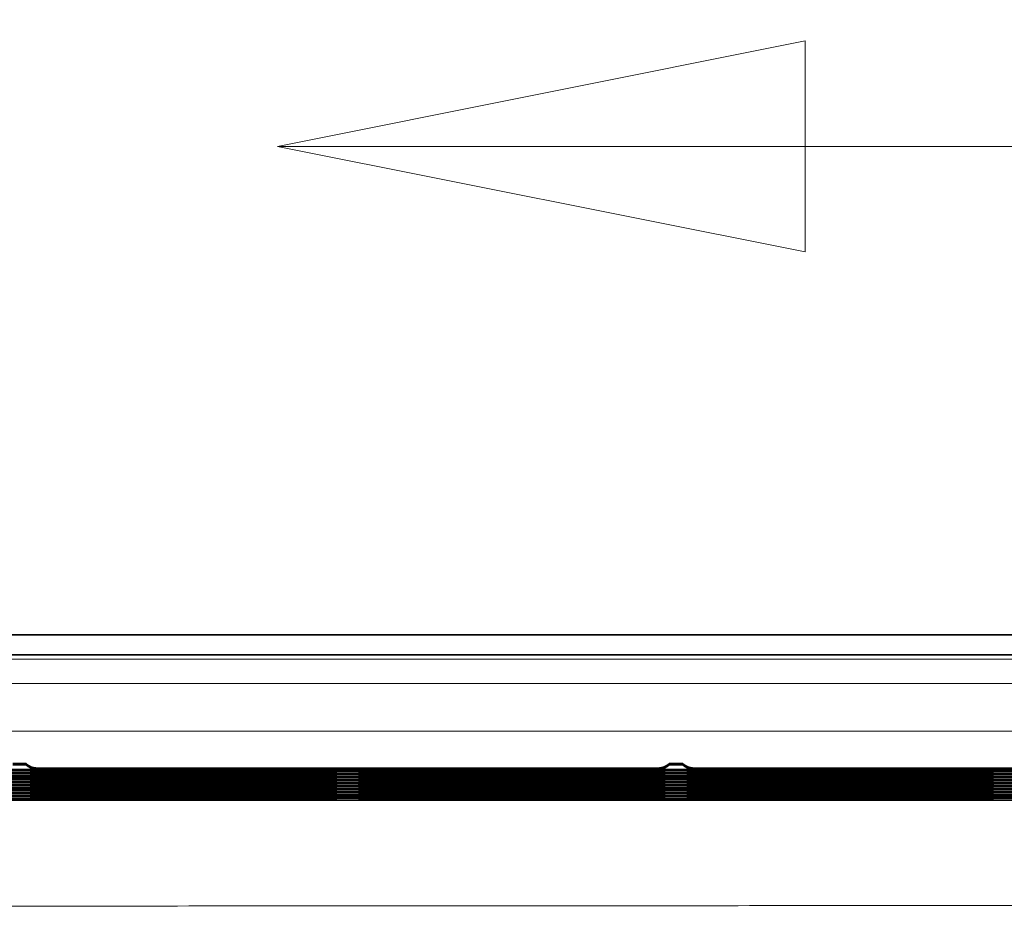
# Model space of a CAD drawing. Units: inches. Extents: x 6 to 206, y 6 to 269.
# Drawn here: x 54 to 63, y 116 to 124 of the extents above; entities that cross this region are included whole.
import ezdxf

# ---------------------------------------------------------------- set-up
doc = ezdxf.new("R2010")
doc.units = ezdxf.units.IN
doc.header["$LTSCALE"] = 25
doc.header["$MEASUREMENT"] = 0
doc.linetypes.add('DOUBLE_DASH_CHAIN', pattern=[1.2403, 0.6614, -0.0827, 0.1654, -0.0827, 0.1654, -0.0827])
for name, color, linetype, lineweight in [('Dimension (ANSI)', 7, 'Continuous', 18), ('Section Line (ANSI)', 7, 'DOUBLE_DASH_CHAIN', 18), ('Visible (ANSI)', 7, 'Continuous', 35), ('Visible Narrow (ANSI)', 7, 'Continuous', 5)]:
    doc.layers.add(name, color=color, linetype=linetype, lineweight=lineweight)
doc.styles.add('Spec Sheet', font='arial.ttf')
doc.dimstyles.new('Clarion Style Spec Sheet', dxfattribs={"dimscale": 25, "dimtxt": 0.08, "dimasz": 0.098425, "dimexe": 0.063, "dimexo": 0.0625, "dimgap": 0.025, "dimtad": 1, "dimdec": 3, "dimrnd": 1e-08, "dimzin": 3, "dimdsep": 46, "dimlunit": 5, "dimtxsty": 'Spec Sheet', "dimcen": 0.09, "dimdle": 0.1, "dimclrd": 256, "dimclre": 256, "dimclrt": 256, "dimadec": 0, "dimazin": 3, "dimtfac": 1.25, "dimtofl": 0, "dimtmove": 0, "dimatfit": 3, "dimfxl": 1, "dimfrac": 1, "dimtolj": 1, "dimtzin": 12, "dimlwd": -1, "dimlwe": -1, "dimarcsym": 0})

# ---------------------------------------------------------------- blocks, each defined once
blk = doc.blocks.new('2dTransSection0')
at = {"layer": 'Section Line (ANSI)', "linetype": 'Continuous'}
for p, q in [((2.46174, 4.96811), (2.26489, 4.92874)), ((2.46174, 4.88937), (2.46174, 4.96811)), ((2.46174, 4.92874), (2.26489, 4.92874)), ((2.26489, 4.92874), (2.46174, 4.88937)), ((2.65859, 4.92874), (2.46174, 4.92874))]:
    blk.add_line(p, q, dxfattribs=at)
at = {"layer": 'Section Line (ANSI)', "linetype": 'Continuous', "flags": 128}
blk.add_lwpolyline([(2.46174, 4.96811), (2.26489, 4.92874), (2.46174, 4.88937), (2.46174, 4.96811)], dxfattribs=at)
at = {"layer": 'Section Line (ANSI)'}
blk.add_solid([(2.46174, 4.96811), (2.26489, 4.92874), (2.46174, 4.88937), (2.46174, 4.96811)], dxfattribs=at)
blk = doc.blocks.new('*D10')
at = {"layer": 'Defpoints', "color": 0, "transparency": 16777216}
for p in [(96.4544, 131.2635), (36.4751, 118.2267), (96.4544, 118.2267)]:
    blk.add_point(p, dxfattribs=at)
at = {"layer": 'Dimension (ANSI)', "transparency": 16777216}
for p, q in [((36.4751, 119.7892), (36.4751, 132.8385)), ((96.4544, 119.7892), (96.4544, 132.8385)), ((38.9357, 131.2635), (93.9938, 131.2635))]:
    blk.add_line(p, q, dxfattribs=at)
for points in [[(38.9357, 131.6736), (38.9357, 130.8534), (36.4751, 131.2635)], [(93.9938, 131.6736), (93.9938, 130.8534), (96.4544, 131.2635)]]:
    blk.add_solid(points, dxfattribs=at)
at = {"layer": 'Dimension (ANSI)', "transparency": 16777216, "insert": (66.4648, 133.9308), "char_height": 2, "attachment_point": 2, "style": 'Spec Sheet'}
blk.add_mtext('\\A1;60"', dxfattribs=at)

msp = doc.modelspace()

# ---------------------------------------------------------------- linework, layer by layer
at = {"layer": 'Visible (ANSI)'}
for p, q in [((36.912, 118.6636), (96.0175, 118.6636)), ((36.912, 118.4764), (96.0175, 118.4764)), ((51.3059, 117.3973), (57.1237, 117.3973)), ((54.1518, 117.45), (54.2778, 117.45)), ((54.1523, 117.4628), (54.2773, 117.4628)), ((54.2773, 117.4628), (54.2773, 117.4505)), ((60.1862, 117.4109), (54.3684, 117.4109)), ((57.4309, 117.3973), (63.2487, 117.3973)), ((60.2768, 117.45), (60.4028, 117.45)), ((60.2773, 117.4628), (60.4023, 117.4628)), ((60.2773, 117.4505), (60.2773, 117.4628)), ((60.4023, 117.4628), (60.4023, 117.4505)), ((66.3112, 117.4109), (60.4934, 117.4109)), ((51.3059, 117.37), (57.1237, 117.37)), ((51.3059, 117.3427), (57.1237, 117.3427)), ((51.3059, 117.3155), (57.1237, 117.3155)), ((54.3684, 117.3836), (60.1862, 117.3836)), ((54.3684, 117.3564), (60.1862, 117.3564)), ((54.3684, 117.3291), (60.1862, 117.3291)), ((54.3684, 117.3018), (60.1862, 117.3018)), ((57.4309, 117.37), (63.2487, 117.37)), ((57.4309, 117.3427), (63.2487, 117.3427)), ((57.4309, 117.3155), (63.2487, 117.3155)), ((60.4934, 117.3836), (66.3112, 117.3836)), ((60.4934, 117.3564), (66.3112, 117.3564)), ((60.4934, 117.3291), (66.3112, 117.3291)), ((60.4934, 117.3018), (66.3112, 117.3018)), ((51.3059, 117.2882), (57.1237, 117.2882)), ((51.3059, 117.2609), (57.1237, 117.2609)), ((51.3059, 117.2336), (57.1237, 117.2336)), ((51.3059, 117.2064), (57.1237, 117.2064)), ((54.3684, 117.2746), (60.1862, 117.2746)), ((54.3684, 117.2473), (60.1862, 117.2473)), ((54.3684, 117.22), (60.1862, 117.22)), ((57.4309, 117.2882), (63.2487, 117.2882)), ((57.4309, 117.2609), (63.2487, 117.2609)), ((57.4309, 117.2336), (63.2487, 117.2336)), ((57.4309, 117.2064), (63.2487, 117.2064)), ((60.4934, 117.2746), (66.3112, 117.2746)), ((60.4934, 117.2473), (66.3112, 117.2473)), ((60.4934, 117.22), (66.3112, 117.22)), ((51.3059, 117.1791), (57.1237, 117.1791)), ((51.3059, 117.1518), (57.1237, 117.1518)), ((51.3059, 117.1246), (57.1237, 117.1246)), ((54.3684, 117.1927), (60.1862, 117.1927)), ((54.3684, 117.1655), (60.1862, 117.1655)), ((54.3684, 117.1382), (60.1862, 117.1382)), ((57.4309, 117.1791), (63.2487, 117.1791)), ((57.4309, 117.1518), (63.2487, 117.1518)), ((57.4309, 117.1246), (63.2487, 117.1246)), ((60.4934, 117.1927), (66.3112, 117.1927)), ((60.4934, 117.1655), (66.3112, 117.1655)), ((60.4934, 117.1382), (66.3112, 117.1382))]:
    msp.add_line(p, q, dxfattribs=at)
for centre, major_axis, start_param, end_param in [((54.3689, 117.5359), (0.0886, 0.0886), 3.106139, 3.929172), ((54.3689, 117.5086), (0.0886, 0.0886), 3.453371, 3.929172), ((54.3689, 117.5209), (-0.0886, 0.0886), 2.211535, 2.354013), ((57.1231, 117.5223), (-0.0886, 0.0886), 2.354013, 2.829814), ((57.1231, 117.5346), (-0.0886, -0.0886), 0.78758, 0.930058), ((57.4314, 117.5223), (0.0886, 0.0886), 3.453371, 3.929172), ((57.4314, 117.5346), (-0.0886, 0.0886), 2.211535, 2.354013), ((60.1856, 117.5359), (0.0886, -0.0886), 5.495605, 6.318639), ((60.1856, 117.5086), (-0.0886, 0.0886), 2.354013, 2.829814), ((60.1856, 117.5209), (-0.0886, -0.0886), 0.78758, 0.930058), ((60.4939, 117.5359), (0.0886, 0.0886), 3.106139, 3.929172), ((60.4939, 117.5086), (-0.0886, -0.0886), 0.311779, 0.78758), ((60.4939, 117.5209), (-0.0886, 0.0886), 2.211535, 2.354013), ((63.2481, 117.5223), (-0.0886, 0.0886), 2.354013, 2.829814), ((63.2481, 117.5346), (-0.0886, -0.0886), 0.78758, 0.930058), ((54.3689, 117.4814), (-0.0886, -0.0886), 0.311779, 0.78758), ((54.3689, 117.4541), (-0.0886, -0.0886), 0.311779, 0.78758), ((54.3689, 117.4268), (0.0886, 0.0886), 3.453371, 3.929172), ((54.3689, 117.4937), (-0.0886, 0.0886), 2.211535, 2.354013), ((54.3689, 117.4664), (-0.0886, 0.0886), 2.211535, 2.354013), ((54.3689, 117.4391), (-0.0886, 0.0886), 2.211535, 2.354013), ((57.1231, 117.495), (-0.0886, 0.0886), 2.354013, 2.829814), ((57.1231, 117.5073), (-0.0886, -0.0886), 0.78758, 0.930058), ((57.1231, 117.4677), (-0.0886, 0.0886), 2.354013, 2.829814), ((57.1231, 117.48), (-0.0886, -0.0886), 0.78758, 0.930058), ((57.1231, 117.4405), (-0.0886, 0.0886), 2.354013, 2.829814), ((57.1231, 117.4527), (-0.0886, -0.0886), 0.78758, 0.930058), ((57.1231, 117.4132), (-0.0886, 0.0886), 2.354013, 2.829814), ((57.1231, 117.4255), (-0.0886, -0.0886), 0.78758, 0.930058), ((57.4314, 117.495), (0.0886, 0.0886), 3.453371, 3.929172), ((57.4314, 117.4677), (0.0886, 0.0886), 3.453371, 3.929172), ((57.4314, 117.4405), (-0.0886, -0.0886), 0.311779, 0.78758), ((57.4314, 117.4132), (0.0886, 0.0886), 3.453371, 3.929172), ((57.4314, 117.5073), (-0.0886, 0.0886), 2.211535, 2.354013), ((57.4314, 117.48), (-0.0886, 0.0886), 2.211535, 2.354013), ((57.4314, 117.4527), (-0.0886, 0.0886), 2.211535, 2.354013), ((57.4314, 117.4255), (-0.0886, 0.0886), 2.211535, 2.354013), ((60.1856, 117.4814), (-0.0886, 0.0886), 2.354013, 2.829814), ((60.1856, 117.4937), (0.0886, 0.0886), 3.929172, 4.07165), ((60.1856, 117.4541), (-0.0886, 0.0886), 2.354013, 2.829814), ((60.1856, 117.4664), (0.0886, 0.0886), 3.929172, 4.07165), ((60.1856, 117.4268), (-0.0886, 0.0886), 2.354013, 2.829814), ((60.1856, 117.4391), (-0.0886, -0.0886), 0.78758, 0.930058), ((60.4939, 117.4814), (-0.0886, -0.0886), 0.311779, 0.78758), ((60.4939, 117.4541), (-0.0886, -0.0886), 0.311779, 0.78758), ((60.4939, 117.4268), (0.0886, 0.0886), 3.453371, 3.929172), ((60.4939, 117.4937), (-0.0886, 0.0886), 2.211535, 2.354013), ((60.4939, 117.4664), (-0.0886, 0.0886), 2.211535, 2.354013), ((60.4939, 117.4391), (-0.0886, 0.0886), 2.211535, 2.354013), ((63.2481, 117.495), (-0.0886, 0.0886), 2.354013, 2.829814), ((63.2481, 117.5073), (-0.0886, -0.0886), 0.78758, 0.930058), ((63.2481, 117.4677), (-0.0886, 0.0886), 2.354013, 2.829814), ((63.2481, 117.48), (-0.0886, -0.0886), 0.78758, 0.930058), ((63.2481, 117.4405), (-0.0886, 0.0886), 2.354013, 2.829814), ((63.2481, 117.4527), (0.0886, 0.0886), 3.929172, 4.07165), ((63.2481, 117.4132), (-0.0886, 0.0886), 2.354013, 2.829814), ((63.2481, 117.4255), (-0.0886, -0.0886), 0.78758, 0.930058), ((54.3689, 117.3996), (0.0886, 0.0886), 3.453371, 3.929172), ((54.3689, 117.3723), (0.0886, 0.0886), 3.453371, 3.929172), ((54.3689, 117.345), (0.0886, 0.0886), 3.453371, 3.929172), ((54.3689, 117.3177), (0.0886, 0.0886), 3.453371, 3.929172), ((54.3689, 117.4118), (-0.0886, 0.0886), 2.211535, 2.354013), ((54.3689, 117.3846), (-0.0886, 0.0886), 2.211535, 2.354013), ((54.3689, 117.3573), (-0.0886, 0.0886), 2.211535, 2.354013), ((54.3689, 117.33), (-0.0886, 0.0886), 2.211535, 2.354013), ((57.1231, 117.3859), (-0.0886, 0.0886), 2.354013, 2.829814), ((57.1231, 117.3982), (-0.0886, -0.0886), 0.78758, 0.930058), ((57.1231, 117.3586), (-0.0886, 0.0886), 2.354013, 2.829814), ((57.1231, 117.3709), (-0.0886, -0.0886), 0.78758, 0.930058), ((57.1231, 117.3314), (-0.0886, 0.0886), 2.354013, 2.829814), ((57.1231, 117.3437), (-0.0886, -0.0886), 0.78758, 0.930058), ((57.4314, 117.3859), (0.0886, 0.0886), 3.453371, 3.929172), ((57.4314, 117.3586), (0.0886, 0.0886), 3.453371, 3.929172), ((57.4314, 117.3314), (0.0886, 0.0886), 3.453371, 3.929172), ((57.4314, 117.3982), (-0.0886, 0.0886), 2.211535, 2.354013), ((57.4314, 117.3709), (-0.0886, 0.0886), 2.211535, 2.354013), ((57.4314, 117.3437), (-0.0886, 0.0886), 2.211535, 2.354013), ((60.1856, 117.3996), (-0.0886, 0.0886), 2.354013, 2.829814), ((60.1856, 117.4118), (-0.0886, -0.0886), 0.78758, 0.930058), ((60.1856, 117.3723), (-0.0886, 0.0886), 2.354013, 2.829814), ((60.1856, 117.3846), (-0.0886, -0.0886), 0.78758, 0.930058), ((60.1856, 117.345), (-0.0886, 0.0886), 2.354013, 2.829814), ((60.1856, 117.3573), (-0.0886, -0.0886), 0.78758, 0.930058), ((60.1856, 117.3177), (-0.0886, 0.0886), 2.354013, 2.829814), ((60.1856, 117.33), (-0.0886, -0.0886), 0.78758, 0.930058), ((60.4939, 117.3996), (0.0886, 0.0886), 3.453371, 3.929172), ((60.4939, 117.3723), (0.0886, 0.0886), 3.453371, 3.929172), ((60.4939, 117.345), (0.0886, 0.0886), 3.453371, 3.929172), ((60.4939, 117.3177), (0.0886, 0.0886), 3.453371, 3.929172), ((60.4939, 117.4118), (-0.0886, 0.0886), 2.211535, 2.354013), ((60.4939, 117.3846), (-0.0886, 0.0886), 2.211535, 2.354013), ((60.4939, 117.3573), (-0.0886, 0.0886), 2.211535, 2.354013), ((60.4939, 117.33), (-0.0886, 0.0886), 2.211535, 2.354013), ((63.2481, 117.3859), (-0.0886, 0.0886), 2.354013, 2.829814), ((63.2481, 117.3982), (-0.0886, -0.0886), 0.78758, 0.930058), ((63.2481, 117.3586), (-0.0886, 0.0886), 2.354013, 2.829814), ((63.2481, 117.3709), (-0.0886, -0.0886), 0.78758, 0.930058), ((63.2481, 117.3314), (-0.0886, 0.0886), 2.354013, 2.829814), ((63.2481, 117.3437), (-0.0886, -0.0886), 0.78758, 0.930058), ((54.3689, 117.2905), (0.0886, 0.0886), 3.453371, 3.929172), ((54.3689, 117.2632), (0.0886, 0.0886), 3.453371, 3.929172), ((54.3689, 117.3028), (-0.0886, 0.0886), 2.211535, 2.354013), ((54.3689, 117.2755), (-0.0886, 0.0886), 2.211535, 2.354013), ((54.3689, 117.2482), (0.0886, -0.0886), 5.353128, 5.495605), ((57.1231, 117.3041), (-0.0886, 0.0886), 2.354013, 2.829814), ((57.1231, 117.3164), (0.0886, 0.0886), 3.929172, 4.07165), ((57.1231, 117.2768), (-0.0886, 0.0886), 2.354013, 2.829814), ((57.1231, 117.2891), (-0.0886, -0.0886), 0.78758, 0.930058), ((57.1231, 117.2496), (-0.0886, 0.0886), 2.354013, 2.829814), ((57.1231, 117.2619), (-0.0886, -0.0886), 0.78758, 0.930058), ((57.4314, 117.3041), (-0.0886, -0.0886), 0.311779, 0.78758), ((57.4314, 117.2768), (-0.0886, -0.0886), 0.311779, 0.78758), ((57.4314, 117.2496), (0.0886, 0.0886), 3.453371, 3.929172), ((57.4314, 117.3164), (-0.0886, 0.0886), 2.211535, 2.354013), ((57.4314, 117.2891), (-0.0886, 0.0886), 2.211535, 2.354013), ((57.4314, 117.2619), (-0.0886, 0.0886), 2.211535, 2.354013), ((60.1856, 117.2905), (-0.0886, 0.0886), 2.354013, 2.829814), ((60.1856, 117.3028), (-0.0886, -0.0886), 0.78758, 0.930058), ((60.1856, 117.2632), (-0.0886, 0.0886), 2.354013, 2.829814), ((60.1856, 117.2755), (-0.0886, -0.0886), 0.78758, 0.930058), ((60.1856, 117.2482), (-0.0886, -0.0886), 0.78758, 0.930058), ((60.4939, 117.2905), (0.0886, 0.0886), 3.453371, 3.929172), ((60.4939, 117.2632), (0.0886, 0.0886), 3.453371, 3.929172), ((60.4939, 117.3028), (-0.0886, 0.0886), 2.211535, 2.354013), ((60.4939, 117.2755), (-0.0886, 0.0886), 2.211535, 2.354013), ((60.4939, 117.2482), (0.0886, -0.0886), 5.353128, 5.495605), ((63.2481, 117.3041), (-0.0886, 0.0886), 2.354013, 2.829814), ((63.2481, 117.3164), (0.0886, 0.0886), 3.929172, 4.07165), ((63.2481, 117.2768), (-0.0886, 0.0886), 2.354013, 2.829814), ((63.2481, 117.2891), (0.0886, 0.0886), 3.929172, 4.07165), ((63.2481, 117.2496), (-0.0886, 0.0886), 2.354013, 2.829814), ((63.2481, 117.2619), (-0.0886, -0.0886), 0.78758, 0.930058)]:
    msp.add_ellipse(centre, major_axis=major_axis, ratio=0.995646, start_param=start_param, end_param=end_param, dxfattribs=at)
for points, knots in [([(54.2773, 117.4628), (54.2784, 117.4616), (54.2794, 117.4605), (54.2923, 117.4475), (54.3069, 117.4378), (54.3378, 117.4251), (54.354, 117.4222), (54.3689, 117.4221)], [2.253718, 2.253718, 2.253718, 2.253718, 2.2747442, 2.2747442, 2.5014199, 2.5014199, 2.7280956, 2.7280956, 2.7280956, 2.7280956]), ([(60.2773, 117.4628), (60.2743, 117.4595), (60.2711, 117.4564), (60.2438, 117.4324), (60.2136, 117.4223), (60.1856, 117.4221)], [-0.4851754, -0.4851754, -0.4851754, -0.4851754, -0.4269753, -0.4269753, 0, 0, 0, 0]), ([(60.4023, 117.4628), (60.4053, 117.4595), (60.4084, 117.4564), (60.4357, 117.4324), (60.4659, 117.4223), (60.4939, 117.4221)], [2.2429202, 2.2429202, 2.2429202, 2.2429202, 2.3011203, 2.3011203, 2.7280956, 2.7280956, 2.7280956, 2.7280956])]:
    msp.add_open_spline(points, degree=3, knots=knots, dxfattribs=at)
at = {"layer": 'Visible Narrow (ANSI)'}
for p, q in [((36.9531, 118.4353), (95.9765, 118.4353)), ((95.9765, 118.2074), (36.9422, 118.2074)), ((38.9658, 117.7644), (93.9637, 117.7644)), ((57.1231, 117.4096), (51.3064, 117.4096)), ((51.3064, 117.3973), (57.1231, 117.3973)), ((60.1856, 117.4221), (54.3689, 117.4221)), ((54.3689, 117.4221), (54.3689, 117.4109)), ((54.3689, 117.4109), (60.1856, 117.4109)), ((60.1856, 117.3959), (54.3689, 117.3959)), ((54.3689, 117.3959), (54.3689, 117.3836)), ((57.1231, 117.3973), (57.1231, 117.4096)), ((63.2481, 117.4096), (57.4314, 117.4096)), ((57.4314, 117.4096), (57.4314, 117.3973)), ((57.4314, 117.3973), (63.2481, 117.3973)), ((60.1856, 117.4109), (60.1856, 117.4221)), ((60.1856, 117.3836), (60.1856, 117.3959)), ((66.3106, 117.4221), (60.4939, 117.4221)), ((60.4939, 117.4221), (60.4939, 117.4109)), ((60.4939, 117.4109), (66.3106, 117.4109)), ((66.3106, 117.3959), (60.4939, 117.3959)), ((60.4939, 117.3959), (60.4939, 117.3836)), ((63.2481, 117.3973), (63.2481, 117.4096)), ((57.1231, 117.3823), (51.3064, 117.3823)), ((51.3064, 117.37), (57.1231, 117.37)), ((57.1231, 117.355), (51.3064, 117.355)), ((51.3064, 117.3427), (57.1231, 117.3427)), ((57.1231, 117.3278), (51.3064, 117.3278)), ((51.3064, 117.3155), (57.1231, 117.3155)), ((57.1231, 117.3005), (51.3064, 117.3005)), ((54.3689, 117.3836), (60.1856, 117.3836)), ((60.1856, 117.3687), (54.3689, 117.3687)), ((54.3689, 117.3687), (54.3689, 117.3564)), ((54.3689, 117.3564), (60.1856, 117.3564)), ((60.1856, 117.3414), (54.3689, 117.3414)), ((54.3689, 117.3414), (54.3689, 117.3291)), ((54.3689, 117.3291), (60.1856, 117.3291)), ((60.1856, 117.3141), (54.3689, 117.3141)), ((54.3689, 117.3141), (54.3689, 117.3018)), ((54.3689, 117.3018), (60.1856, 117.3018)), ((57.1231, 117.37), (57.1231, 117.3823)), ((57.1231, 117.3427), (57.1231, 117.355)), ((57.1231, 117.3155), (57.1231, 117.3278)), ((57.1231, 117.2882), (57.1231, 117.3005)), ((63.2481, 117.3823), (57.4314, 117.3823)), ((57.4314, 117.3823), (57.4314, 117.37)), ((57.4314, 117.37), (63.2481, 117.37)), ((63.2481, 117.355), (57.4314, 117.355)), ((57.4314, 117.355), (57.4314, 117.3427)), ((57.4314, 117.3427), (63.2481, 117.3427)), ((63.2481, 117.3278), (57.4314, 117.3278)), ((57.4314, 117.3278), (57.4314, 117.3155)), ((57.4314, 117.3155), (63.2481, 117.3155)), ((63.2481, 117.3005), (57.4314, 117.3005)), ((57.4314, 117.3005), (57.4314, 117.2882)), ((60.1856, 117.3564), (60.1856, 117.3687)), ((60.1856, 117.3291), (60.1856, 117.3414)), ((60.1856, 117.3018), (60.1856, 117.3141)), ((60.4939, 117.3836), (66.3106, 117.3836)), ((66.3106, 117.3687), (60.4939, 117.3687)), ((60.4939, 117.3687), (60.4939, 117.3564)), ((60.4939, 117.3564), (66.3106, 117.3564)), ((66.3106, 117.3414), (60.4939, 117.3414)), ((60.4939, 117.3414), (60.4939, 117.3291)), ((60.4939, 117.3291), (66.3106, 117.3291)), ((66.3106, 117.3141), (60.4939, 117.3141)), ((60.4939, 117.3141), (60.4939, 117.3018)), ((60.4939, 117.3018), (66.3106, 117.3018)), ((63.2481, 117.37), (63.2481, 117.3823)), ((63.2481, 117.3427), (63.2481, 117.355)), ((63.2481, 117.3155), (63.2481, 117.3278)), ((63.2481, 117.2882), (63.2481, 117.3005)), ((51.3064, 117.2882), (57.1231, 117.2882)), ((57.1231, 117.2732), (51.3064, 117.2732)), ((51.3064, 117.2609), (57.1231, 117.2609)), ((57.1231, 117.2459), (51.3064, 117.2459)), ((51.3064, 117.2336), (57.1231, 117.2336)), ((57.1231, 117.2187), (51.3064, 117.2187)), ((51.3064, 117.2064), (57.1231, 117.2064)), ((60.1856, 117.2868), (54.3689, 117.2868)), ((54.3689, 117.2868), (54.3689, 117.2746)), ((54.3689, 117.2746), (60.1856, 117.2746)), ((60.1856, 117.2596), (54.3689, 117.2596)), ((54.3689, 117.2596), (54.3689, 117.2473)), ((54.3689, 117.2473), (60.1856, 117.2473)), ((60.1856, 117.2323), (54.3689, 117.2323)), ((54.3689, 117.2323), (54.3689, 117.22)), ((54.3689, 117.22), (60.1856, 117.22)), ((60.1856, 117.205), (54.3689, 117.205)), ((54.3689, 117.205), (54.3689, 117.1927)), ((57.1231, 117.2609), (57.1231, 117.2732)), ((57.1231, 117.2336), (57.1231, 117.2459)), ((57.1231, 117.2064), (57.1231, 117.2187)), ((57.4314, 117.2882), (63.2481, 117.2882)), ((63.2481, 117.2732), (57.4314, 117.2732)), ((57.4314, 117.2732), (57.4314, 117.2609)), ((57.4314, 117.2609), (63.2481, 117.2609)), ((63.2481, 117.2459), (57.4314, 117.2459)), ((57.4314, 117.2459), (57.4314, 117.2336)), ((57.4314, 117.2336), (63.2481, 117.2336)), ((63.2481, 117.2187), (57.4314, 117.2187)), ((57.4314, 117.2187), (57.4314, 117.2064)), ((57.4314, 117.2064), (63.2481, 117.2064)), ((60.1856, 117.2746), (60.1856, 117.2868)), ((60.1856, 117.2473), (60.1856, 117.2596)), ((60.1856, 117.22), (60.1856, 117.2323)), ((60.1856, 117.1927), (60.1856, 117.205)), ((66.3106, 117.2868), (60.4939, 117.2868)), ((60.4939, 117.2868), (60.4939, 117.2746)), ((60.4939, 117.2746), (66.3106, 117.2746)), ((66.3106, 117.2596), (60.4939, 117.2596)), ((60.4939, 117.2596), (60.4939, 117.2473)), ((60.4939, 117.2473), (66.3106, 117.2473)), ((66.3106, 117.2323), (60.4939, 117.2323)), ((60.4939, 117.2323), (60.4939, 117.22)), ((60.4939, 117.22), (66.3106, 117.22)), ((66.3106, 117.205), (60.4939, 117.205)), ((60.4939, 117.205), (60.4939, 117.1927)), ((63.2481, 117.2609), (63.2481, 117.2732)), ((63.2481, 117.2336), (63.2481, 117.2459)), ((63.2481, 117.2064), (63.2481, 117.2187)), ((57.1231, 117.1914), (51.3064, 117.1914)), ((51.3064, 117.1791), (57.1231, 117.1791)), ((57.1231, 117.1641), (51.3064, 117.1641)), ((51.3064, 117.1518), (57.1231, 117.1518)), ((57.1231, 117.1369), (51.3064, 117.1369)), ((51.3064, 117.1246), (57.1231, 117.1246)), ((54.3689, 117.1927), (60.1856, 117.1927)), ((60.1856, 117.1778), (54.3689, 117.1778)), ((54.3689, 117.1778), (54.3689, 117.1655)), ((54.3689, 117.1655), (60.1856, 117.1655)), ((60.1856, 117.1505), (54.3689, 117.1505)), ((54.3689, 117.1505), (54.3689, 117.1382)), ((54.3689, 117.1382), (60.1856, 117.1382)), ((60.1856, 117.1232), (54.3689, 117.1232)), ((54.3689, 117.1232), (54.3689, 117.1194)), ((57.1231, 117.1791), (57.1231, 117.1914)), ((57.1231, 117.1518), (57.1231, 117.1641)), ((57.1231, 117.1246), (57.1231, 117.1369)), ((63.2481, 117.1914), (57.4314, 117.1914)), ((57.4314, 117.1914), (57.4314, 117.1791)), ((57.4314, 117.1791), (63.2481, 117.1791)), ((63.2481, 117.1641), (57.4314, 117.1641)), ((57.4314, 117.1641), (57.4314, 117.1518)), ((57.4314, 117.1518), (63.2481, 117.1518)), ((63.2481, 117.1369), (57.4314, 117.1369)), ((57.4314, 117.1369), (57.4314, 117.1246)), ((57.4314, 117.1246), (63.2481, 117.1246)), ((60.1856, 117.1655), (60.1856, 117.1778)), ((60.1856, 117.1382), (60.1856, 117.1505)), ((60.1856, 117.119), (60.1856, 117.1232)), ((60.3373, 117.1246), (60.3373, 117.1183)), ((60.3423, 117.1183), (60.3373, 117.1183)), ((60.3423, 117.1183), (60.3423, 117.1246)), ((60.4939, 117.1927), (66.3106, 117.1927)), ((66.3106, 117.1778), (60.4939, 117.1778)), ((60.4939, 117.1778), (60.4939, 117.1655)), ((60.4939, 117.1655), (66.3106, 117.1655)), ((66.3106, 117.1505), (60.4939, 117.1505)), ((60.4939, 117.1505), (60.4939, 117.1382)), ((60.4939, 117.1382), (66.3106, 117.1382)), ((66.3106, 117.1232), (60.4939, 117.1232)), ((60.4939, 117.1232), (60.4939, 117.119)), ((63.2481, 117.1791), (63.2481, 117.1914)), ((63.2481, 117.1518), (63.2481, 117.1641)), ((63.2481, 117.1246), (63.2481, 117.1369))]:
    msp.add_line(p, q, dxfattribs=at)
for centre, major_axis, ratio, start_param in [((54.3689, 117.2444), (-0.125, 0), 0.99999, 1.282097), ((60.1856, 117.244), (-0.1194, -0.0369), 0.999992, 1.27134), ((60.4939, 117.244), (-0.125, 0), 0.99999, 1.27134)]:
    msp.add_ellipse(centre, major_axis=major_axis, ratio=ratio, start_param=start_param, end_param=1.570796, dxfattribs=at)
for points, knots in [([(50.2991, 117.1182), (51.1413, 117.1182), (51.9835, 117.1181), (52.8257, 117.118), (53.9622, 117.118), (55.0988, 117.1179), (56.2355, 117.1178), (57.3721, 117.1178), (58.5087, 117.1177), (59.6454, 117.1177), (60.7821, 117.1176), (61.9188, 117.1176), (63.0556, 117.1175), (64.1923, 117.1175), (65.3291, 117.1175), (66.4658, 117.1175), (67.6025, 117.1175), (68.7392, 117.1175), (69.8759, 117.1175), (71.0125, 117.1176), (72.1491, 117.1176), (73.2857, 117.1177), (74.4223, 117.1177), (75.5588, 117.1178), (76.6953, 117.1178), (77.8319, 117.1179), (78.9684, 117.118), (80.1049, 117.118), (80.9467, 117.1181), (81.7886, 117.1182), (82.6304, 117.1182)], [0.2036895, 0.2036895, 0.2036895, 0.2036895, 0.25, 0.25, 0.25, 0.3125, 0.3125, 0.3125, 0.375, 0.375, 0.375, 0.4375, 0.4375, 0.4375, 0.5, 0.5, 0.5, 0.5625, 0.5625, 0.5625, 0.625, 0.625, 0.625, 0.6875, 0.6875, 0.6875, 0.75, 0.75, 0.75, 0.7962959, 0.7962959, 0.7962959, 0.7962959]), ([(54.3689, 117.1194), (54.3689, 117.1193), (54.3679, 117.1193), (54.366, 117.1193), (54.364, 117.1192), (54.3612, 117.1192), (54.3574, 117.1191), (54.3555, 117.1191), (54.3533, 117.1191), (54.351, 117.1191), (54.3487, 117.1191), (54.3461, 117.119), (54.3434, 117.119), (54.3406, 117.119), (54.3377, 117.119), (54.3346, 117.119), (54.3314, 117.119), (54.3281, 117.1189), (54.3246, 117.1189), (54.3175, 117.1189), (54.3097, 117.1189), (54.3014, 117.1188), (54.2973, 117.1188), (54.293, 117.1188), (54.2886, 117.1188), (54.2843, 117.1188), (54.2799, 117.1188), (54.2754, 117.1188), (54.2708, 117.1188), (54.2661, 117.1188), (54.2613, 117.1188), (54.2566, 117.1187), (54.2518, 117.1187), (54.2469, 117.1187), (54.2372, 117.1187), (54.2273, 117.1187), (54.2173, 117.1187)], [0, 0, 0, 0, 0.125, 0.125, 0.125, 0.25, 0.25, 0.25, 0.312504, 0.312504, 0.312504, 0.375, 0.375, 0.375, 0.437709, 0.437709, 0.437709, 0.5, 0.5, 0.5, 0.62528, 0.62528, 0.62528, 0.687955, 0.687955, 0.687955, 0.75, 0.75, 0.75, 0.813154, 0.813154, 0.813154, 0.875, 0.875, 0.875, 1, 1, 1, 1]), ([(60.3373, 117.1183), (60.3273, 117.1183), (60.3173, 117.1183), (60.3076, 117.1184), (60.2979, 117.1184), (60.2884, 117.1184), (60.2793, 117.1184), (60.2747, 117.1184), (60.2701, 117.1184), (60.2658, 117.1184), (60.2614, 117.1184), (60.2571, 117.1184), (60.253, 117.1184), (60.2489, 117.1185), (60.245, 117.1185), (60.2411, 117.1185), (60.2373, 117.1185), (60.2336, 117.1185), (60.2301, 117.1185), (60.223, 117.1186), (60.2167, 117.1186), (60.2112, 117.1186), (60.2084, 117.1186), (60.2058, 117.1187), (60.2035, 117.1187), (60.2011, 117.1187), (60.1991, 117.1187), (60.1972, 117.1187), (60.1953, 117.1188), (60.1936, 117.1188), (60.1921, 117.1188), (60.1907, 117.1188), (60.1895, 117.1188), (60.1885, 117.1189), (60.1866, 117.1189), (60.1856, 117.119), (60.1856, 117.119)], [0, 0, 0, 0, 0.125, 0.125, 0.125, 0.25, 0.25, 0.25, 0.312508, 0.312508, 0.312508, 0.375, 0.375, 0.375, 0.437714, 0.437714, 0.437714, 0.5, 0.5, 0.5, 0.625, 0.625, 0.625, 0.687963, 0.687963, 0.687963, 0.75, 0.75, 0.75, 0.813152, 0.813152, 0.813152, 0.875, 0.875, 0.875, 1, 1, 1, 1]), ([(60.4939, 117.119), (60.4939, 117.119), (60.4929, 117.1189), (60.491, 117.1189), (60.489, 117.1188), (60.4862, 117.1188), (60.4824, 117.1187), (60.4805, 117.1187), (60.4783, 117.1187), (60.476, 117.1187), (60.4737, 117.1187), (60.4711, 117.1186), (60.4684, 117.1186), (60.4656, 117.1186), (60.4627, 117.1186), (60.4596, 117.1186), (60.4564, 117.1186), (60.4531, 117.1185), (60.4496, 117.1185), (60.4425, 117.1185), (60.4347, 117.1185), (60.4264, 117.1184), (60.4223, 117.1184), (60.418, 117.1184), (60.4136, 117.1184), (60.4093, 117.1184), (60.4049, 117.1184), (60.4004, 117.1184), (60.3958, 117.1184), (60.3911, 117.1184), (60.3863, 117.1184), (60.3816, 117.1184), (60.3768, 117.1184), (60.3719, 117.1184), (60.3622, 117.1183), (60.3523, 117.1183), (60.3423, 117.1183)], [0, 0, 0, 0, 0.125, 0.125, 0.125, 0.25, 0.25, 0.25, 0.312504, 0.312504, 0.312504, 0.375, 0.375, 0.375, 0.437709, 0.437709, 0.437709, 0.5, 0.5, 0.5, 0.62528, 0.62528, 0.62528, 0.687955, 0.687955, 0.687955, 0.75, 0.75, 0.75, 0.813154, 0.813154, 0.813154, 0.875, 0.875, 0.875, 1, 1, 1, 1]), ([(82.8255, 116.1308), (81.9238, 116.1311), (81.0222, 116.1316), (80.1205, 116.132), (80.1185, 116.132), (80.1165, 116.132), (80.1144, 116.132), (78.9792, 116.1326), (77.844, 116.1332), (76.7088, 116.1339), (76.7067, 116.1339), (76.7046, 116.1339), (76.7025, 116.1339), (75.567, 116.1346), (74.4315, 116.1353), (73.2959, 116.1359), (73.2941, 116.1359), (73.2923, 116.1359), (73.2905, 116.1359), (72.1542, 116.1366), (71.0179, 116.1373), (69.8815, 116.1377), (69.8804, 116.1377), (69.8793, 116.1377), (69.8783, 116.1377), (68.7408, 116.1382), (67.6033, 116.1384), (66.4658, 116.1384), (65.3283, 116.1384), (64.1907, 116.1382), (63.0532, 116.1377), (63.0521, 116.1377), (63.051, 116.1377), (63.0499, 116.1377), (61.9135, 116.1373), (60.777, 116.1366), (59.6406, 116.1359), (59.6388, 116.1359), (59.637, 116.1359), (59.6352, 116.1359), (58.4995, 116.1353), (57.3639, 116.1346), (56.2283, 116.1339), (56.2262, 116.1339), (56.2241, 116.1339), (56.222, 116.1339), (55.0867, 116.1332), (53.9514, 116.1326), (52.8161, 116.132), (52.8141, 116.132), (52.8121, 116.132), (52.81, 116.132), (51.908, 116.1316), (51.006, 116.1311), (50.104, 116.1308)], [0.2003372, 0.2003372, 0.2003372, 0.2003372, 0.2498891, 0.2498891, 0.2498891, 0.25, 0.25, 0.25, 0.3123848, 0.3123848, 0.3123848, 0.3125, 0.3125, 0.3125, 0.3749003, 0.3749003, 0.3749003, 0.375, 0.375, 0.375, 0.4374404, 0.4374404, 0.4374404, 0.4375, 0.4375, 0.4375, 0.5, 0.5, 0.5, 0.5625, 0.5625, 0.5625, 0.5625595, 0.5625595, 0.5625595, 0.625, 0.625, 0.625, 0.6250997, 0.6250997, 0.6250997, 0.6875, 0.6875, 0.6875, 0.6876152, 0.6876152, 0.6876152, 0.75, 0.75, 0.75, 0.7501109, 0.7501109, 0.7501109, 0.7996772, 0.7996772, 0.7996772, 0.7996772])]:
    msp.add_open_spline(points, degree=3, knots=knots, dxfattribs=at)

# ---------------------------------------------------------------- block references
at = {"layer": 'Section Line (ANSI)', "xscale": 25, "yscale": 25, "zscale": 25}
msp.add_blockref('2dTransSection0', (0, 0), dxfattribs=at)

# ---------------------------------------------------------------- dimensions: what is measured, and where the dimension line sits
at = {"layer": 'Dimension (ANSI)'}
dim = msp.add_linear_dim(base=(96.4544, 131.2635), p1=(36.4751, 118.2267), p2=(96.4544, 118.2267), text='<>"', dimstyle='Clarion Style Spec Sheet', override={"dimgap": 0.025, "dimdec": 3, "dimtol": 0, "dimlim": 0, "dimtp": 0, "dimtm": 0, "dimtdec": 2, "dimatfit": 1}, dxfattribs=at)
dim.commit()
dim.dimension.update_dxf_attribs({"geometry": '*D10', "text_midpoint": (66.4648, 131.2635), "dimtype": 160})

doc.saveas('drawing.dxf')
